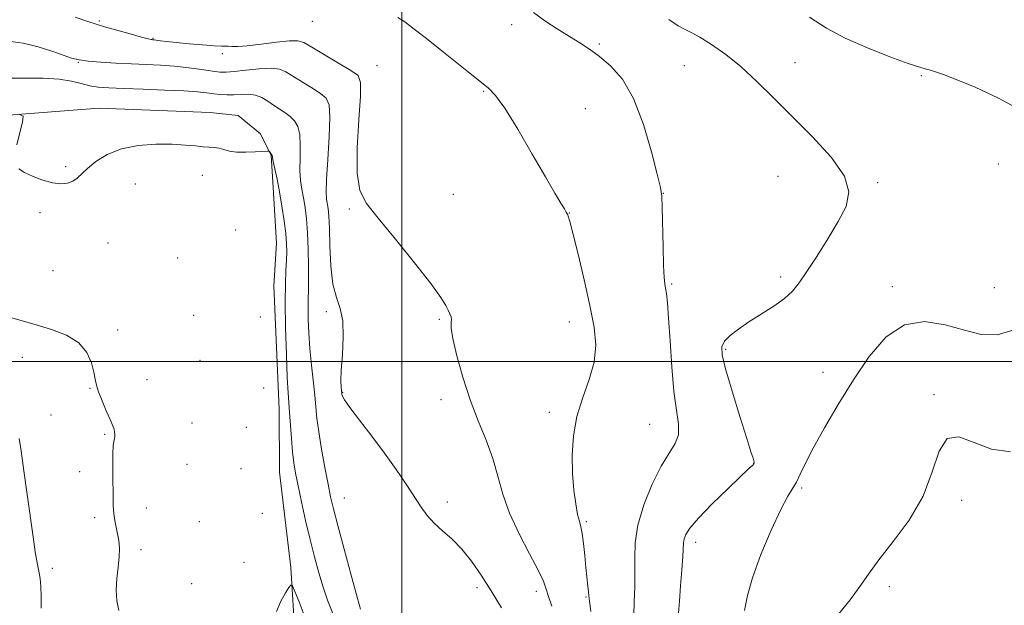
# Model space of a CAD drawing. Extents: x 2092300 to 2095200, y 362300 to 365200.
# Drawn here: x 2093348 to 2093740, y 364403 to 364636 of the extents above; entities that cross this region are included whole.
import ezdxf

# ---------------------------------------------------------------- set-up
doc = ezdxf.new("R2010")
doc.units = 0
doc.header["$MEASUREMENT"] = 0
for name, color, linetype, lineweight in [('32000', 7, 'Continuous', 0), ('DTM HARD BREAKLINE', 7, 'Continuous', 0), ('DTM SPOT ELEVATION', 2, 'Continuous', 13), ('INDEX CONTOUR', 41, 'Continuous', 13), ('INTERMEDIATE CONTOUR', 44, 'Continuous', 0)]:
    doc.layers.add(name, color=color, linetype=linetype, lineweight=lineweight)

msp = doc.modelspace()

# ---------------------------------------------------------------- linework, layer by layer
at = {"layer": '32000', "flags": 128}
for points in [[(2093500, 365000), (2093500, 362500)], [(2095000, 364500), (2092500, 364500)]]:
    msp.add_lwpolyline(points, dxfattribs=at)
at = {"layer": 'DTM HARD BREAKLINE'}
msp.add_polyline3d([(2093460.504, 364205.793, 1054.39), (2093458.826, 364248.781, 1054.947), (2093454.53, 364296.866, 1053.66), (2093454.279, 364306.635, 1053.643), (2093454.974, 364318.441, 1053.938), (2093459.112, 364330.131, 1054.338), (2093461.891, 364342.333, 1054.807), (2093462.24, 364356.97, 1054.807), (2093457.519, 364389.871, 1053.243), (2093455.781, 364418.06, 1051.643), (2093451.237, 364455.921, 1051.035), (2093451.187, 364481.009, 1050.774), (2093449.017, 364530.119, 1050.861), (2093450.142, 364547.025, 1050.965), (2093448.777, 364569.398, 1050.531), (2093447.99, 364582.014, 1050.061), (2093443.686, 364590.684, 1049.783), (2093434.82, 364597.991, 1049.731), (2093423.617, 364599.223, 1049.696), (2093379.504, 364600.928, 1049.626), (2093301.984, 364594.943, 1050.6)], dxfattribs=at)
at = {"layer": 'DTM SPOT ELEVATION'}
for p in [(2093379.51, 364635.59, 1043.8), (2093464.41, 364635.45, 1042.7), (2093543.68, 364634.21, 1040.5), (2093400.94, 364628.68, 1043.9), (2093578.59, 364626.45, 1039.78), (2093428.57, 364622.65, 1044.3), (2093371.16, 364619.12, 1046.1), (2093656.6, 364618.99, 1037.26), (2093490.09, 364617.86, 1043.02), (2093612.53, 364617.9, 1038.79), (2093706.86, 364613.89, 1036.22), (2093532.55, 364607.65, 1042.12), (2093573.04, 364600.73, 1041.26), (2093366.15, 364577.68, 1049.867), (2093737.49, 364578.62, 1037.31), (2093420.56, 364574.21, 1050.239), (2093649.77, 364573.78, 1038.93), (2093393.91, 364570.76, 1050.398), (2093689.46, 364571.27, 1037.79), (2093520.5, 364566.57, 1043.3), (2093604.15, 364567.02, 1039.97), (2093479.05, 364560.79, 1044.16), (2093355.87, 364559.36, 1050.186), (2093566.7, 364559.14, 1041.97), (2093433.88, 364552.38, 1050.274), (2093382.95, 364547.28, 1050.504), (2093410.71, 364541.2, 1050.1), (2093361.13, 364536.22, 1050.7), (2093650.86, 364533.74, 1038.36), (2093607.46, 364530.87, 1039.83), (2093695.35, 364529.79, 1036.5), (2093736, 364529.5, 1037.36), (2093417.07, 364518.48, 1050.416), (2093443.63, 364517.74, 1050.327), (2093469.93, 364519.84, 1046.4), (2093514.87, 364516.88, 1044.16), (2093386.8, 364512.62, 1051.6), (2093566.67, 364515.78, 1042.64), (2093628.97, 364504.87, 1037.79), (2093348.83, 364501.76, 1052.8), (2093419.59, 364500.54, 1050.575), (2093667.79, 364495.78, 1036.69), (2093375.78, 364489.33, 1052.1), (2093398.55, 364492.82, 1051.1), (2093444.99, 364489.45, 1050.557), (2093476.43, 364487.77, 1045.92), (2093711.87, 364486.81, 1034.12), (2093515.55, 364484.87, 1044.59), (2093360.26, 364478.71, 1053.2), (2093558.72, 364479.78, 1042.31), (2093416.44, 364475.59, 1050.522), (2093438.01, 364473.87, 1050.363), (2093598.71, 364474.97, 1040.97), (2093381.7, 364471.09, 1052.2), (2093414.38, 364459.13, 1050.54), (2093640.09, 364459.45, 1038.02), (2093371.67, 364456.18, 1052.9), (2093435.96, 364457.41, 1050.345), (2093659.22, 364449.73, 1035.74), (2093477.05, 364445.74, 1047.11), (2093518.08, 364444.08, 1045.54), (2093722.91, 364444.79, 1033.6), (2093398.25, 364441.76, 1051.1), (2093444.46, 364439.58, 1050.487), (2093377.61, 364437.82, 1052.5), (2093419.4, 364436.22, 1050.54), (2093573.47, 364436.23, 1041.78), (2093617.06, 364428, 1037.5), (2093396.17, 364425.12, 1051.5), (2093437.19, 364420.07, 1050.1), (2093360.87, 364417.67, 1053.7), (2093416.33, 364411.53, 1050.5), (2093529.98, 364410, 1046.44), (2093553.6, 364408.53, 1044.45), (2093694.11, 364410.34, 1033.55), (2093573.38, 364406.23, 1042.12)]:
    msp.add_point(p, dxfattribs=at)
at = {"layer": 'INDEX CONTOUR'}
for points in [[(2093592.442, 364398.794, 1040), (2093592.495, 364404.4431, 1040), (2093592.722, 364410.2281, 1040), (2093592.842, 364416.012, 1040), (2093592.73, 364421.764, 1040), (2093592.88, 364427.885, 1040), (2093593.943, 364434.8809, 1040), (2093596.35, 364442.97, 1040), (2093599.66, 364451.202, 1040), (2093603.212, 364458.339, 1040), (2093606.4, 364463.517, 1040), (2093608.833, 364467.368, 1040), (2093610.174, 364470.9, 1040), (2093610.239, 364475.064, 1040), (2093608.372, 364488.1269, 1040), (2093607.477, 364497.91, 1040), (2093606.797, 364508.337, 1040), (2093606.259, 364517.364, 1040), (2093605.801, 364523.45, 1040), (2093605.403, 364527.081, 1040), (2093605.058, 364529.246, 1040), (2093604.756, 364530.988, 1040), (2093604.488, 364533.549, 1040), (2093604.245, 364538.22, 1040), (2093604.02, 364545.687, 1040), (2093603.667, 364561.421, 1040), (2093603.495, 364565.83, 1040), (2093602.986, 364569.314, 1040), (2093601.746, 364574.601, 1040), (2093599.483, 364583.537, 1040), (2093596.281, 364594.436, 1040), (2093592.322, 364604.731, 1040), (2093587.824, 364612.416, 1040), (2093583.148, 364617.728, 1040), (2093578.695, 364621.469, 1040), (2093574.715, 364624.375, 1040), (2093570.877, 364626.92, 1040), (2093566.703, 364629.52, 1040), (2093561.902, 364632.484, 1040), (2093556.934, 364635.718, 1040), (2093552.445, 364639.028, 1040)], [(2093346.697, 364586.263, 1050), (2093347.82, 364591.242, 1050), (2093348.8789, 364595.369, 1050), (2093349.2, 364597.667, 1050), (2093347.442, 364598.535, 1050)], [(2093472.455, 364399.716, 1050), (2093470.4081, 364404.981, 1050), (2093468.611, 364410.234, 1050), (2093466.881, 364415.935, 1050), (2093465.162, 364422.227, 1050), (2093463.427, 364429.175, 1050), (2093461.679, 364436.696, 1050), (2093460.041, 364444.104, 1050), (2093458.667, 364450.567, 1050), (2093457.662, 364455.554, 1050), (2093456.956, 364459.747, 1050), (2093456.432, 364464.131, 1050), (2093455.992, 364469.376, 1050), (2093455.281, 364479.766, 1050), (2093454.992, 364483.543, 1050), (2093454.706, 364487.565, 1050), (2093454.38, 364493.624, 1050), (2093454, 364502.833, 1050), (2093453.667, 364513.5909, 1050), (2093453.507, 364523.617, 1050), (2093453.603, 364531.1441, 1050), (2093453.851, 364536.461, 1050), (2093454.099, 364540.371, 1050), (2093454.213, 364543.65, 1050), (2093454.12, 364546.97, 1050), (2093453.7649, 364550.978, 1050), (2093453.12, 364556.097, 1050), (2093452.261, 364561.861, 1050), (2093451.292, 364567.582, 1050), (2093450.32, 364572.649, 1050), (2093449.457, 364576.761, 1050), (2093448.817, 364579.697, 1050), (2093448.467, 364581.356, 1050), (2093448.292, 364582.123, 1050), (2093448.129, 364582.502, 1050), (2093447.86, 364582.898, 1050), (2093447.264, 364583.651, 1050), (2093447.022, 364583.831, 1050), (2093446.344, 364583.854, 1050), (2093441.603, 364583.529, 1050), (2093437.823, 364583.374, 1050), (2093434.173, 364583.449, 1050), (2093431.319, 364583.858, 1050), (2093429.1309, 364584.434, 1050), (2093427.277, 364584.943, 1050), (2093425.448, 364585.215, 1050), (2093420.941, 364585.529, 1050), (2093417.821, 364585.856, 1050), (2093413.787, 364586.238, 1050), (2093408.566, 364586.52, 1050), (2093402.082, 364586.53, 1050), (2093395.03, 364586.011, 1050), (2093388.298, 364584.683, 1050), (2093382.622, 364582.41, 1050), (2093378.121, 364579.626, 1050), (2093374.759, 364576.905, 1050), (2093370.653, 364573.07, 1050), (2093368.933, 364571.887, 1050), (2093366.808, 364571.109, 1050), (2093364.136, 364570.832, 1050), (2093360.856, 364571.188, 1050), (2093357.016, 364572.229, 1050), (2093353.113, 364573.7009, 1050), (2093349.758, 364575.268, 1050), (2093347.445, 364576.7661, 1050)]]:
    msp.add_polyline3d(points, dxfattribs=at)
at = {"layer": 'INTERMEDIATE CONTOUR'}
for points in [[(2093559.755, 364402.631, 1044), (2093558.379, 364406.464, 1044), (2093557.45, 364409.4491, 1044), (2093556.366, 364412.548, 1044), (2093554.33, 364416.957, 1044), (2093550.8581, 364423.489, 1044), (2093546.699, 364431.415, 1044), (2093542.912, 364439.626, 1044), (2093540.253, 364447.257, 1044), (2093538.272, 364454.419, 1044), (2093536.219, 364461.47, 1044), (2093533.528, 364468.742, 1044), (2093530.386, 364476.461, 1044), (2093527.167, 364484.831, 1044), (2093524.227, 364493.804, 1044), (2093521.845, 364502.345, 1044), (2093520.282, 364509.167, 1044), (2093519.675, 364513.368, 1044), (2093519.665, 364515.572, 1044), (2093519.768, 364516.783, 1044), (2093519.596, 364517.856, 1044), (2093519.138, 364519.046, 1044), (2093518.478, 364520.46, 1044), (2093517.528, 364522.348, 1044), (2093515.519, 364525.551, 1044), (2093511.515, 364531.055, 1044), (2093505.036, 364539.321, 1044), (2093497.453, 364548.712, 1044), (2093490.594, 364557.064, 1044), (2093485.904, 364562.984, 1044), (2093483.279, 364568.144, 1044), (2093482.232, 364574.989, 1044), (2093482.266, 364585.058, 1044), (2093482.858, 364596.285, 1044), (2093483.481, 364605.701, 1044), (2093483.585, 364611.172, 1044), (2093482.545, 364613.912, 1044), (2093479.717, 364615.965, 1044), (2093474.828, 364618.891, 1044), (2093464.122, 364625.23, 1044), (2093460.956, 364627.041, 1044), (2093458.539, 364627.784, 1044), (2093455.275, 364627.73, 1044), (2093450.087, 364627.156, 1044), (2093443.966, 364626.383, 1044), (2093438.424, 364625.74, 1044), (2093434.62, 364625.471, 1044), (2093432.308, 364625.473, 1044), (2093430.892, 364625.5549, 1044), (2093428.116, 364625.608, 1044), (2093425.235, 364625.754, 1044), (2093420.653, 364626.094, 1044), (2093415.233, 364626.559, 1044), (2093410.1669, 364627.045, 1044), (2093406.398, 364627.462, 1044), (2093403.873, 364627.786, 1044), (2093401.359, 364628.132, 1044), (2093400.846, 364628.183, 1044), (2093400.53, 364628.2, 1044), (2093400.106, 364628.25, 1044), (2093398.933, 364628.518, 1044), (2093396.283, 364629.222, 1044), (2093391.779, 364630.476, 1044), (2093381.634, 364633.347, 1044), (2093378.204, 364634.34, 1044), (2093374.894, 364635.407, 1044), (2093369.924, 364637.163, 1044)], [(2093575.292, 364400.527, 1042), (2093574.703, 364404.62, 1042), (2093574.456, 364406.709, 1042), (2093574.315, 364408.298, 1042), (2093574.085, 364410.625, 1042), (2093573.332, 364418.003, 1042), (2093572.862, 364422.79, 1042), (2093572.355, 364427.571, 1042), (2093571.829, 364431.55, 1042), (2093571.289, 364434.243, 1042), (2093570.7, 364436.421, 1042), (2093570.016, 364439.169, 1042), (2093569.227, 364443.338, 1042), (2093568.473, 364448.859, 1042), (2093567.9321, 364455.431, 1042), (2093567.792, 364462.742, 1042), (2093568.296, 364470.446, 1042), (2093569.697, 364478.186, 1042), (2093572.056, 364485.668, 1042), (2093574.664, 364492.846, 1042), (2093576.621, 364499.741, 1042), (2093577.224, 364506.497, 1042), (2093576.56, 364513.777, 1042), (2093574.915, 364522.368, 1042), (2093572.616, 364532.585, 1042), (2093570.169, 364542.846, 1042), (2093568.124, 364551.095, 1042), (2093566.887, 364555.841, 1042), (2093566.298, 364557.85, 1042), (2093566.053, 364558.458, 1042), (2093565.864, 364558.834, 1042), (2093565.501, 364559.489, 1042), (2093564.749, 364560.772, 1042), (2093563.361, 364563.094, 1042), (2093560.981, 364567.116, 1042), (2093557.223, 364573.56, 1042), (2093551.966, 364582.639, 1042), (2093546.157, 364592.521, 1042), (2093541.007, 364600.866, 1042), (2093537.338, 364606.013, 1042), (2093534.408, 364609.026, 1042), (2093526.52, 364615.241, 1042), (2093515.279, 364624.273, 1042), (2093509.787, 364628.647, 1042), (2093504.958, 364632.412, 1042), (2093501.135, 364635.2671, 1042), (2093498.365, 364637.0769, 1042)], [(2093610.242, 364399.767, 1038), (2093610.518, 364404.64, 1038), (2093610.98, 364410.718, 1038), (2093611.5009, 364417.022, 1038), (2093611.912, 364422.336, 1038), (2093612.2129, 364427.856, 1038), (2093612.437, 364429.376, 1038), (2093613.061, 364431.129, 1038), (2093614.72, 364433.72, 1038), (2093618.139, 364437.712, 1038), (2093623.635, 364443.327, 1038), (2093629.907, 364449.422, 1038), (2093638.378, 364457.509, 1038), (2093639.72, 364458.828, 1038), (2093640.124, 364459.283, 1038), (2093640.291, 364459.568, 1038), (2093640.338, 364459.92, 1038), (2093640.235, 364460.458, 1038), (2093639.898, 364461.49, 1038), (2093639.042, 364464.065, 1038), (2093637.328, 364469.415, 1038), (2093634.615, 364478.132, 1038), (2093631.545, 364488.232, 1038), (2093628.961, 364497.088, 1038), (2093627.554, 364502.745, 1038), (2093627.42, 364505.944, 1038), (2093628.505, 364508.098, 1038), (2093630.745, 364510.376, 1038), (2093634.029, 364512.977, 1038), (2093638.234, 364515.855, 1038), (2093648.111, 364522.09, 1038), (2093652.424, 364525.118, 1038), (2093655.612, 364528.005, 1038), (2093658.274, 364531.328, 1038), (2093661.272, 364535.817, 1038), (2093665.206, 364541.91, 1038), (2093669.612, 364548.89, 1038), (2093673.7631, 364555.747, 1038), (2093676.886, 364561.783, 1038), (2093678.038, 364567.545, 1038), (2093676.235, 364573.888, 1038), (2093670.935, 364581.398, 1038), (2093663.388, 364589.5811, 1038), (2093655.288, 364597.67, 1038), (2093647.981, 364605.036, 1038), (2093641.41, 364611.577, 1038), (2093635.167, 364617.329, 1038), (2093629.008, 364622.288, 1038), (2093623.334, 364626.305, 1038), (2093618.707, 364629.194, 1038), (2093615.4441, 364630.936, 1038), (2093612.8769, 364632.18, 1038), (2093610.0901, 364633.743, 1038), (2093606.374, 364636.258, 1038)], [(2093747.671, 364599.47, 1036), (2093737.561, 364604.928, 1036), (2093728.302, 364609.24, 1036), (2093720.808, 364612.369, 1036), (2093715.71, 364614.338, 1036), (2093712.528, 364615.437, 1036), (2093710.501, 364616.017, 1036), (2093708.791, 364616.452, 1036), (2093706.26, 364617.1999, 1036), (2093701.692, 364618.741, 1036), (2093694.352, 364621.402, 1036), (2093685.431, 364624.901, 1036), (2093676.597, 364628.809, 1036), (2093669.08, 364632.82, 1036), (2093662.348, 364637.135, 1036)], [(2093539.682, 364401.964, 1046), (2093535.577, 364408.742, 1046), (2093531.625, 364415.011, 1046), (2093527.788, 364420.571, 1046), (2093523.932, 364425.334, 1046), (2093519.994, 364429.276, 1046), (2093516.204, 364432.622, 1046), (2093512.8631, 364435.662, 1046), (2093510.139, 364438.698, 1046), (2093507.679, 364442.076, 1046), (2093501.693, 364451.195, 1046), (2093497.715, 364457.074, 1046), (2093493.094, 364463.569, 1046), (2093487.997, 364470.353, 1046), (2093483.128, 364476.674, 1046), (2093479.322, 364481.671, 1046), (2093477.1729, 364484.738, 1046), (2093476.307, 364486.279, 1046), (2093476.105, 364486.948, 1046), (2093476.045, 364487.336, 1046), (2093475.906, 364488.504, 1046), (2093475.78, 364489.856, 1046), (2093475.727, 364492.352, 1046), (2093475.893, 364496.572, 1046), (2093476.322, 364502.758, 1046), (2093476.661, 364509.801, 1046), (2093476.454, 364516.252, 1046), (2093475.416, 364521.155, 1046), (2093473.935, 364525.516, 1046), (2093472.57, 364530.832, 1046), (2093471.746, 364538.068, 1046), (2093471.35, 364546.062, 1046), (2093471.133, 364553.117, 1046), (2093470.895, 364557.954, 1046), (2093470.611, 364560.958, 1046), (2093470.016, 364564.743, 1046), (2093469.869, 364567.556, 1046), (2093470.007, 364572.599, 1046), (2093470.49, 364580.508, 1046), (2093471.053, 364589.536, 1046), (2093471.349, 364597.341, 1046), (2093471.046, 364602.204, 1046), (2093469.88, 364604.894, 1046), (2093467.6, 364606.804, 1046), (2093464.14, 364609.0269, 1046), (2093453.773, 364615.378, 1046), (2093451.22, 364616.4369, 1046), (2093447.895, 364616.8331, 1046), (2093443.18, 364616.6029, 1046), (2093437.908, 364616.034, 1046), (2093433.273, 364615.477, 1046), (2093430.079, 364615.221, 1046), (2093427.576, 364615.295, 1046), (2093424.6201, 364615.669, 1046), (2093420.3609, 364616.2871, 1046), (2093415.107, 364616.9991, 1046), (2093409.4521, 364617.633, 1046), (2093403.857, 364618.065, 1046), (2093398.227, 364618.351, 1046), (2093392.331, 364618.595, 1046), (2093386.097, 364618.883, 1046), (2093380.099, 364619.228, 1046), (2093375.0711, 364619.626, 1046), (2093371.452, 364620.104, 1046), (2093368.489, 364620.818, 1046), (2093365.136, 364621.9569, 1046), (2093360.601, 364623.6, 1046), (2093355.116, 364625.385, 1046), (2093349.172, 364626.842, 1046), (2093343.215, 364627.631, 1046)], [(2093483.487, 364401.415, 1048), (2093482.142, 364406.269, 1048), (2093479.781, 364414.914, 1048), (2093476.964, 364425.3319, 1048), (2093474.441, 364434.8, 1048), (2093472.759, 364441.373, 1048), (2093471.649, 364446.203, 1048), (2093470.6409, 364451.22, 1048), (2093469.389, 364457.808, 1048), (2093468.054, 364465.187, 1048), (2093466.925, 364472.033, 1048), (2093466.202, 364477.411, 1048), (2093465.7339, 364481.947, 1048), (2093465.285, 364486.658, 1048), (2093464.002, 364498.639, 1048), (2093463.39, 364505.157, 1048), (2093462.96, 364511.383, 1048), (2093462.716, 364516.95, 1048), (2093462.631, 364521.518, 1048), (2093462.672, 364524.989, 1048), (2093462.773, 364528.226, 1048), (2093462.857, 364532.337, 1048), (2093462.858, 364538.067, 1048), (2093462.735, 364544.719, 1048), (2093462.458, 364551.239, 1048), (2093462.01, 364556.786, 1048), (2093461.436, 364561.38, 1048), (2093460.798, 364565.256, 1048), (2093460.168, 364568.696, 1048), (2093459.663, 364572.1589, 1048), (2093459.412, 364576.148, 1048), (2093459.464, 364580.951, 1048), (2093459.553, 364585.975, 1048), (2093459.335, 364590.413, 1048), (2093458.543, 364593.659, 1048), (2093457.219, 364595.929, 1048), (2093455.483, 364597.642, 1048), (2093453.453, 364599.163, 1048), (2093448.939, 364602.146, 1048), (2093446.632, 364603.723, 1048), (2093444.25, 364605.14, 1048), (2093441.692, 364606.1089, 1048), (2093438.9, 364606.445, 1048), (2093435.985, 364606.367, 1048), (2093433.098, 364606.2, 1048), (2093430.353, 364606.203, 1048), (2093427.709, 364606.38, 1048), (2093425.084, 364606.673, 1048), (2093422.273, 364607.029, 1048), (2093418.563, 364607.413, 1048), (2093413.115, 364607.794, 1048), (2093405.505, 364608.147, 1048), (2093396.971, 364608.4621, 1048), (2093389.167, 364608.732, 1048), (2093383.34, 364608.9761, 1048), (2093379.108, 364609.306, 1048), (2093375.683, 364609.861, 1048), (2093372.318, 364610.71, 1048), (2093368.437, 364611.651, 1048), (2093363.507, 364612.414, 1048), (2093357.122, 364612.801, 1048), (2093349.402, 364612.913, 1048), (2093340.593, 364612.921, 1048)], [(2093387.246, 364400.857, 1052), (2093386.437, 364404.766, 1052), (2093386.19, 364409.042, 1052), (2093386.481, 364413.604, 1052), (2093387.022, 364418.14, 1052), (2093387.46, 364422.284, 1052), (2093387.521, 364425.767, 1052), (2093387.251, 364428.732, 1052), (2093386.781, 364431.422, 1052), (2093386.233, 364434.054, 1052), (2093385.707, 364436.738, 1052), (2093385.296, 364439.558, 1052), (2093385.066, 364442.616, 1052), (2093384.967, 364446.083, 1052), (2093384.872, 364454.834, 1052), (2093384.85, 364459.568, 1052), (2093384.906, 364463.6081, 1052), (2093385.072, 364466.406, 1052), (2093385.299, 364468.178, 1052), (2093385.517, 364469.33, 1052), (2093385.661, 364470.222, 1052), (2093385.705, 364471.026, 1052), (2093385.627, 364471.866, 1052), (2093385.384, 364472.905, 1052), (2093384.837, 364474.4661, 1052), (2093383.8249, 364476.911, 1052), (2093382.291, 364480.411, 1052), (2093380.585, 364484.359, 1052), (2093379.163, 364487.957, 1052), (2093378.3369, 364490.671, 1052), (2093377.863, 364493.016, 1052), (2093377.356, 364495.772, 1052), (2093376.414, 364499.464, 1052), (2093374.571, 364503.6109, 1052), (2093371.346, 364507.479, 1052), (2093366.457, 364510.508, 1052), (2093360.44, 364512.834, 1052), (2093354.027, 364514.77, 1052), (2093347.881, 364516.551, 1052), (2093342.361, 364518.107, 1052)], [(2093636.505, 364400.9, 1036), (2093637.627, 364406.837, 1036), (2093639.591, 364413.968, 1036), (2093642.999, 364423.152, 1036), (2093647.144, 364432.906, 1036), (2093650.99, 364441.154, 1036), (2093653.75, 364446.414, 1036), (2093657.119, 364452.034, 1036), (2093658.655, 364455.145, 1036), (2093660.728, 364459.511, 1036), (2093663.821, 364465.59, 1036), (2093668.26, 364473.622, 1036), (2093673.745, 364482.966, 1036), (2093679.814, 364492.763, 1036), (2093686.128, 364502.095, 1036), (2093692.817, 364509.803, 1036), (2093700.13, 364514.666, 1036), (2093708.157, 364515.929, 1036), (2093716.354, 364514.691, 1036), (2093724.017, 364512.5121, 1036), (2093730.708, 364510.834, 1036), (2093737.038, 364510.6221, 1036), (2093743.883, 364512.719, 1036)], [(2093667.494, 364391.5639, 1034), (2093678.496, 364405.136, 1034), (2093682.374, 364410.439, 1034), (2093685.785, 364415.412, 1034), (2093689.972, 364421.111, 1034), (2093695.733, 364428.346, 1034), (2093702.076, 364436.923, 1034), (2093707.563, 364446.4001, 1034), (2093711.224, 364456.098, 1034), (2093713.958, 364464.391, 1034), (2093717.137, 364469.416, 1034), (2093721.825, 364470.011, 1034), (2093727.875, 364467.82, 1034), (2093734.8369, 364465.188, 1034), (2093742.335, 364464.06, 1034)], [(2093356.328, 364401.8891, 1054), (2093356.336, 364406.4509, 1054), (2093356.242, 364410.494, 1054), (2093355.916, 364413.687, 1054), (2093355.3921, 364416.563, 1054), (2093354.7471, 364419.875, 1054), (2093354.029, 364424.296, 1054), (2093353.183, 364430.18, 1054), (2093350.834, 364447.092, 1054), (2093349.491, 364456.573, 1054), (2093348.34, 364464.426, 1054), (2093347.548, 364469.32, 1054)], [(2093461.154, 364399.021, 1052), (2093459.076, 364404.286, 1052), (2093457.4431, 364408.482, 1052), (2093456.505, 364410.735, 1052), (2093455.886, 364411.1571, 1052), (2093455.054, 364410.111, 1052), (2093453.6311, 364407.909, 1052), (2093451.844, 364404.662, 1052), (2093450.074, 364400.4329, 1052)]]:
    msp.add_polyline3d(points, dxfattribs=at)

doc.saveas('drawing.dxf')
